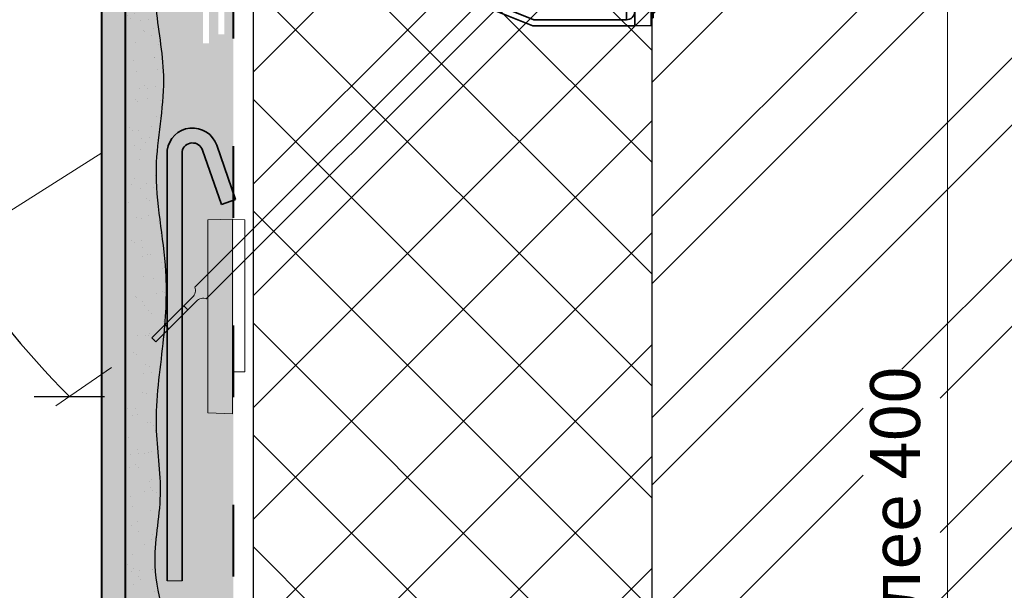
# Model space of a CAD drawing. Units: millimetres. Extents: x -10806 to 6064, y 3262 to 7151.
# Drawn here: x 402 to 452, y 3451 to 3480 of the extents above; entities that cross this region are included whole.
import ezdxf

# ---------------------------------------------------------------- set-up
doc = ezdxf.new("R2010")
doc.units = ezdxf.units.MM
doc.header["$PDMODE"] = 2
doc.linetypes.add('ACAD_ISO03W100', pattern=[30, 12, -18])
doc.layers.get('0').update_dxf_attribs({"plot": 0})
for name, color, linetype, lineweight in [('Or-ainemerkintä', 252, 'Continuous', 18), ('Or-muotoviiva-muu', 253, 'Continuous', 25), ('Or-muotoviiva-ohut', 254, 'Continuous', 35), ('Надписи', 180, 'Continuous', 13), ('Пароизоляция', 50, 'Continuous', 40), ('Размеры', 200, 'Continuous', 13), ('стеклосетка', 220, 'ACAD_ISO03W100', 40), ('Стены', 14, 'Continuous', 30), ('Штриховка', 161, 'Continuous', 9)]:
    doc.layers.add(name, color=color, linetype=linetype, lineweight=lineweight)
doc.layers.add('ПРОФИЛИ', color=7, linetype='Continuous', lineweight=18, true_color=0xffffb3)
doc.layers.add('Штрих доски', color=7, linetype='Continuous', lineweight=9, true_color=0xffc49f)
doc.styles.get("Standard").update_dxf_attribs({"font": 'times.ttf'})
doc.dimstyles.new('привязка 100', dxfattribs={"dimtxt": 2.5, "dimasz": 2.5, "dimexe": 1.25, "dimexo": 1, "dimgap": 1, "dimtad": 1, "dimlfac": 10, "dimzin": 9, "dimtxsty": 'Standard', "dimblk": 'OBLIQUE', "dimcen": 2.5, "dimadec": 0, "dimazin": 0, "dimtfac": 1, "dimtmove": 1, "dimatfit": 3, "dimfxl": 1, "dimarcsym": 0})
pattern_1 = [(37.50000000000001, (-19.61257337948882, -3921.56543057047), (-0.06400125183936183, 1.95765294931737), [0, -1.54432, 0, -1.7272, 0, -1.651]), (7.499999999999999, (-19.61257337948882, -3921.56543057047), (1.798093132552011, 2.867300402273417), [0, -0.8331200000000001, 0, -1.39192, 0, -0.5334000000000001]), (327.5, (-20.86225337948781, -3921.56543057047), (3.163969480965832, 0.005748738714182764), [0, -0.508, 0, -1.8288, 0, -2.3876]), (317.5, (-20.86225337948781, -3921.56543057047), (3.054225809889189, 0.8917172930288649), [0, -0.254, 0, -1.19888, 0, -1.3716])]

# ---------------------------------------------------------------- blocks, each defined once
blk = doc.blocks.new('_Oblique')
at = {"color": 0, "linetype": 'ByBlock', "lineweight": -2}
blk.add_line((-0.5, -0.5), (0.5, 0.5), dxfattribs=at)
blk = doc.blocks.new('*D247')
at = {"layer": 'Defpoints', "color": 0, "linetype": 'Continuous', "ltscale": 100, "transparency": 16777216}
for p in [(408.9788918777521, 3490.339639844286), (433.9014104454252, 3490.339639844286), (449.3154890492824, 3490.339639844286), (398.1115170542023, 3469.676335260595), (396.2435186471102, 3452.681748045971)]:
    blk.add_point(p, dxfattribs=at)
at = {"layer": 'ПРОФИЛИ', "color": 0, "linetype": 'Continuous', "lineweight": -2, "ltscale": 100, "transparency": 16777216}
blk.add_line((407.9788918777521, 3490.339639844286), (391.324801278044, 3490.339639844286), dxfattribs=at)
for start, end in [(180, 191.762265070186), (198.2875873492902, 225.0000000000002)]:
    blk.add_arc((433.901410445425, 3490.339639844286), 41.32660916738109, start, end, dxfattribs=at)
at = {"layer": 'ПРОФИЛИ', "color": 0, "linetype": 'Continuous', "lineweight": -2, "ltscale": 100, "transparency": 16777216, "xscale": 2.5, "yscale": 2.5, "zscale": 2.5}
for p, rotation in [((392.574801278044, 3490.339639844286), 90), ((404.6790848597238, 3461.117314258584), 315.0000000000002)]:
    blk.add_blockref('_Oblique', p, dxfattribs=dict(at, rotation=rotation))
at = {"layer": 'ПРОФИЛИ', "color": 0, "linetype": 'Continuous', "ltscale": 100, "transparency": 16777216, "insert": (393.9829713376968, 3479.64352632226), "char_height": 2.5, "attachment_point": 5}
blk.add_mtext('45°', dxfattribs=at)
blk = doc.blocks.new('kiinnikekulma')
at = {"layer": 'Or-muotoviiva-ohut', "color": 0}
for p, q in [((-207.9682999472178, 199.8046665069603), (-209.2882999472178, 199.7585710912312)), ((-209.2882999472178, 198.3536063863768), (-209.2882999472178, 199.7585710912312)), ((-207.9682999472178, 198.3593238190325), (-207.9682999472178, 199.8046665069603)), ((-207.9682999472178, 198.3593238190325), (-209.2882999472178, 198.3536063863768)), ((-209.2882999472178, 181.8536063863768), (-209.2882999472178, 198.3536063863768)), ((-207.9682999472178, 181.8593238190325), (-207.9682999472178, 198.3593238190325)), ((-207.6979929883416, 191.3686803802399), (-207.6979929883416, 190.7249321506468)), ((-199.1695237928116, 189.1118835041185), (-207.6979929883416, 191.3686803802399)), ((-207.3082999472178, 185.7158492567628), (-207.3082999472178, 190.7535225471851)), ((-199.4580445202913, 188.6761940702846), (-207.3082999472178, 190.7535225471851)), ((-204.7615720256504, 185.1510782835755), (-201.606705637343, 188.9109016359956)), ((-201.9503112794388, 189.0144844978323), (-204.7181948936086, 185.7158492567628)), ((-202.7509192116083, 187.4337093372114), (-201.6019642243914, 188.8958637953224)), ((-201.2760220597008, 188.8085278555143), (-202.4249770469177, 187.3463733974033)), ((-202.4209192116083, 187.3512093372114), (-201.2719642243914, 188.8133637953224)), ((-201.9503112794388, 189.0144844978323), (-201.2847288351894, 188.8361422193994)), ((-201.606705637343, 188.9109016359956), (-201.6019642243914, 188.8958637953224)), ((-201.6019642243914, 188.8958637953224), (-201.2760220597008, 188.8085278555143)), ((-201.2847288351894, 188.8361422193994), (-201.28067099988, 188.8409781592075)), ((-201.2760220597008, 188.8085278555143), (-201.2847288351894, 188.8361422193994)), ((-201.28067099988, 188.8409781592075), (-199.1790297515537, 188.2778450839385)), ((-201.28067099988, 188.8409781592075), (-201.2719642243914, 188.8133637953224)), ((-201.2719642243914, 188.8133637953224), (-199.5620158998241, 188.3551845226556)), ((-196.4170908589305, 184.7551807535361), (-199.4580445202913, 188.6761940702846)), ((-196.0259401649028, 185.0585388497881), (-199.1695237928116, 189.1118835041185)), ((-199.5620158998241, 188.3551845226556), (-200.8382340879051, 186.9271301364424)), ((-200.6104115928827, 187.0850667524005), (-199.5384112182084, 188.3626270501809)), ((-199.1790297515537, 188.2778450839385), (-200.3691415209177, 186.8595251072104)), ((-199.5384112182084, 188.3626270501809), (-199.5620158998241, 188.3551845226556)), ((-205.0900311802022, 184.6460642451595), (-202.7509192116083, 187.4337093372114)), ((-200.6002649239204, 187.0787161526328), (-204.3966957502338, 182.5543060763383)), ((-200.8382340879051, 186.9271301364424), (-204.3421184003652, 182.7513634190336)), ((-202.4249770469177, 187.3463733974033), (-202.7509192116083, 187.4337093372114)), ((-202.4249770469177, 187.3463733974033), (-202.4209192116083, 187.3512093372114)), ((-200.8382340879051, 186.9271301364424), (-202.4209192116083, 187.3512093372114)), ((-200.6104115928827, 187.0850667524005), (-200.6354696131153, 187.0839726956098)), ((-203.8870303600739, 183.2435180104062), (-201.0768590469008, 186.5925497686854)), ((-207.3082999472178, 185.7158492567628), (-207.7667744717207, 185.2573747322598)), ((-204.7181948936086, 185.7158492567628), (-207.3082999472178, 185.7158492567628)), ((-207.3082999472178, 184.9785311729646), (-207.3082999472178, 185.0562513109302)), ((-207.3082999472178, 185.0562513109302), (-204.8266229848972, 185.0562513109302)), ((-207.3082999472178, 184.9785311729646), (-204.8057859138881, 185.0115660679481)), ((-206.2806482250236, 182.7513634190336), (-204.8134936267376, 184.499850182432)), ((-204.8134936267376, 184.499850182432), (-205.2105383597606, 184.0451099547891)), ((-205.0900311802022, 184.6460642451595), (-204.8057859138881, 185.0115660679481)), ((-205.0900311802022, 184.6460642451595), (-204.7380117434857, 184.5256665069603)), ((-204.8266229848972, 185.0562513109302), (-204.8057859138881, 185.0115660679481)), ((-204.7380117434857, 184.5256665069603), (-204.8134936267376, 184.499850182432)), ((-207.7667744717207, 183.7939582816607), (-207.3082999472178, 183.3354837571578)), ((-207.3082999472178, 183.9950817029904), (-207.3082999472178, 184.072801840956)), ((-205.2105383597606, 184.0451099547891), (-207.3082999472178, 184.072801840956)), ((-205.3187814283235, 183.9950817029904), (-207.3082999472178, 183.9950817029904)), ((-205.2543168892494, 184.0246956912257), (-205.9098027931089, 183.2435180104062)), ((-205.3187814283235, 183.9950817029904), (-205.255274025609, 184.0246956912257)), ((-205.2543168892494, 184.0246956912257), (-205.255274025609, 184.0246956912257)), ((-205.2105383597606, 184.0451099547891), (-205.2543168892494, 184.0246956912257)), ((-199.8172999472178, 184.1916220682893), (-199.6686015328998, 184.1916220682893)), ((-199.5037020464416, 184.0267225818312), (-199.8172999472177, 184.0267225818312)), ((-199.4919771041582, 184.0149976395477), (-199.8172999472177, 184.0149976395478)), ((-196.1886223857916, 182.7006196594543), (-196.1886223857916, 184.0877929417817)), ((-195.6936223857916, 182.7006196594543), (-195.6936223857916, 184.0877929417817)), ((-209.2882999472178, 183.3046665069603), (-209.4532999472178, 183.3046665069603)), ((-209.4532999472178, 183.3046665069603), (-209.4532999472178, 180.6646665069603)), ((-207.3082999472178, 180.5012834204462), (-207.3082999472178, 183.3354837571578)), ((-207.3082999472178, 183.3354837571578), (-205.9012864584482, 183.3354837571578)), ((-206.5567723623077, 182.5543060763383), (-205.9012864584482, 183.3354837571578)), ((-207.2822607697892, 181.6885619896416), (-206.555815225948, 182.5543060763383)), ((-206.8856683974278, 182.0674817447254), (-206.2806482250236, 182.7513634190336)), ((-206.555815225948, 182.5543060763383), (-206.5567723623077, 182.5543060763383)), ((-206.555815225948, 182.5543060763383), (-206.4923078232335, 182.5839200645736)), ((-206.2806482250236, 182.7513634190336), (-204.3421184003652, 182.7513634190336)), ((-204.3976528865934, 182.5543060763383), (-205.1240984304346, 181.6885619896416)), ((-204.3421184003652, 182.7513634190336), (-204.8847879493227, 182.0674817447254)), ((-204.4114621160961, 182.5839200645736), (-204.3976528865934, 182.5543060763383)), ((-204.3966957502338, 182.5543060763383), (-204.3976528865934, 182.5543060763383)), ((-199.8172999472178, 182.5975692013446), (-197.8372999472178, 182.5975692013446)), ((-199.8172999472178, 182.5975692013446), (-199.8172999472178, 182.5858442590612)), ((-199.8172999472178, 182.5858442590612), (-197.8372999472178, 182.5858442590612)), ((-197.8372999472178, 182.420944772603), (-199.8172999472177, 182.420944772603)), ((-207.9682999472178, 181.8593238190325), (-209.2882999472178, 181.8536063863767)), ((-209.2882999472178, 180.0507619226894), (-209.2882999472178, 181.8536063863768)), ((-207.9682999472178, 180.0046665069603), (-207.9682999472178, 181.8593238190325)), ((-207.2822607697892, 181.6885619896416), (-205.1240984304346, 181.6885619896416)), ((-206.9910082547269, 182.0183609625579), (-206.8856683974278, 182.0674817447254)), ((-204.8618825524235, 182.0183609625579), (-206.9910082547269, 182.0183609625579)), ((-204.8847879493227, 182.0674817447254), (-206.8856683974278, 182.0674817447254)), ((-204.8618825524235, 182.0183609625579), (-204.8847879493227, 182.0674817447254)), ((-199.8672118719251, 180.5012834204462), (-196.8726720416518, 181.6923642802962)), ((-209.4532999472178, 180.6646665069603), (-209.2882999472178, 180.6646665069603)), ((-207.3082999472178, 180.5012834204462), (-199.8672118719251, 180.5012834204462)), ((-199.7723815489563, 180.0062834204462), (-196.6897258009864, 181.2324124643128)), ((-207.9682999472178, 180.0046665069603), (-209.2882999472178, 180.0507619226894)), ((-207.9682999472178, 180.0062834204462), (-199.7723815489563, 180.0062834204462))]:
    blk.add_line(p, q, dxfattribs=at)
for centre, radius, start, end in [((-208.1143606371085, 191.5873175246689), 0.9576380069038783, 278.7730980013609, 295.7716808511937), ((-197.2776223857915, 184.0877929417817), 1.088999999999999, 0, 37.79547431487098), ((-197.2776223857915, 184.0877929417817), 1.584, 0, 37.79547431487098), ((-199.8172999472178, 183.3062834204462), 0.8853386478431671, 90, 270), ((-199.8172999472178, 183.3062834204462), 0.7204391613850164, 90, 270), ((-199.8172999472178, 183.3062834204462), 0.7087142191015845, 90, 270), ((-197.8372999472178, 183.3062834204462), 0.8853386478431671, 270, 87.65657161529145), ((-197.8372999472178, 183.3062834204462), 0.7204391613850153, 270, 70.34337777168469), ((-197.8372999472178, 183.3062834204462), 0.7087142191015845, 270, 68.26171257762668), ((-197.2737065083886, 182.7006196594543), 1.085084122597095, 291.6902329307667, 0), ((-197.2737065083886, 182.7006196594543), 1.580084122597094, 291.6902329307667, 0), ((-207.3082999472178, 181.1612834204462), 0.66, 180, 270)]:
    blk.add_arc(centre, radius, start, end, dxfattribs=at)
for centre, major_axis, ratio, start_param, end_param in [((-207.6382999472178, 191.8356380991822), (0, -0.474789996605648), 0.6950441297399365, 4.71238898038469, 6.101296032888092), ((-207.3082999472178, 190.0708057951516), (-0.4666904755831238, 0.6062489151593696), 0.7698001001130484, 5.49778714378214, 6.129396008322278), ((-201.9584844305795, 189.0047441155975), (0.3517901615605161, -0.09408566215355453), 0.03164206666975522, 0.02013471047735414, 1.556024452233373), ((-199.1872029026945, 188.2681047017037), (-0.3517901615605173, 0.09408566215355449), 0.03164206666975408, 4.697617105823159, 6.233506847577947), ((-201.0604996037588, 186.5761903255433), (0.4258085216080297, 0.5075680960728866), 0.03478756278741382, 0.03185936115075089, 1.567749102905942), ((-200.3765772064696, 186.8506636022405), (-0.2342128330182256, 0.2342624941296515), 0.03478756278741371, 4.715436204273654, 6.251325946028365), ((-207.3082999472178, 185.7158492567628), (0.6600000000000018, 3.663735981263017e-14), 0.9656887748070722, 3.141592653589793, 3.944444109507116), ((-207.3082999472178, 185.6283975292826), (-0.6600000000000029, -5.724587470723463e-15), 0.9862663019210509, 0, 1.326529724999278), ((-207.3082999472178, 185.7158492567628), (0.4747642682234557, -0.4747642682235668), 0.9656887748070632, 4.712388980384812, 5.480333851262308), ((-207.3082999472175, 185.6644225017647), (0.1087554038937973, 0.6779509724967241), 0.9602138708172286, 3.062861937614366, 3.30712853940987), ((-204.2721045830263, 185.7158492567626), (-0.5543417486809342, -0.6598335538666952), 0.02673738010556158, 5.761776241791278, 6.270737649612204), ((-207.3082999472178, 183.422935484638), (0.6600000000000024, 2.862293735361732e-14), 0.9862663019210507, 1.815062928590464, 3.141592653589793), ((-207.3082999472178, 183.3354837571578), (-0.6600000000000024, -8.014422459012849e-15), 0.9656887748070735, 5.480333851262177, 6.283185307179586), ((-207.3082999472178, 183.3354837571578), (0.474764268223492, 0.4747642682235343), 0.9656887748070689, 0.8028514559173533, 1.570796326794844), ((-207.3082999472178, 183.386910512158), (0.1087554038944135, -0.677950972494417), 0.9602138708187702, 2.976056767768101, 3.220323369563668), ((-205.8711998125994, 183.3354837571578), (0.5543417486810962, 0.659833553866868), 0.02673738010556157, 0.05736551251111559, 1.593255254266148), ((-205.9398894389577, 183.2435180104062), (-0.5543417486810944, -0.659833553866867), 0.02673738010556106, 0.05736551251119886, 1.593255254266148), ((-203.8569437142251, 183.2435180104062), (-0.5543417486810958, -0.6598335538668683), 0.02673738010556129, 4.734847907855948, 6.270737649611133), ((-207.2672174468648, 181.6885619896416), (0.2771708743405479, 0.3299167769334341), 0.02673738010556088, 0.057365512511377, 1.593255254266155), ((-205.139141753359, 181.6885619896416), (0.2771708743405477, 0.3299167769334329), 0.02673738010556354, 4.734847907855962, 6.270737649611231)]:
    blk.add_ellipse(centre, major_axis=major_axis, ratio=ratio, start_param=start_param, end_param=end_param, dxfattribs=at)
blk.add_open_spline([(-204.7181948936086, 185.7158492567628), (-204.7134360176499, 185.6591685832134), (-204.7085965689536, 185.6015622042318), (-204.7020184006546, 185.4912784021984), (-204.700214647569, 185.4385608611314), (-204.7028790290189, 185.3387916842109), (-204.7072583815536, 185.293632872955), (-204.7262211903329, 185.2127265994523), (-204.7404008460468, 185.1787996385519), (-204.7615720256504, 185.1510782835755)], degree=3, knots=[0, 0, 0, 0, 0.25, 0.25, 0.5, 0.5, 0.75, 0.75, 1, 1, 1, 1], dxfattribs=at)
blk = doc.blocks.new('крепеж !')
at = {"color": 0}
blk.add_line((-8831.05555675167, 2482.715225948044), (-8830.30675675167, 2482.715225948044), dxfattribs=at)
at = {"layer": 'Or-ainemerkintä', "color": 0, "linetype": 'ByBlock', "lineweight": -2}
for p, q in [((-8808.724238359318, 2522.260527532486), (-8808.724238359318, 2520.014127532486)), ((-8808.474638359316, 2522.510127532486), (-8807.597772121866, 2522.510127532486)), ((-8807.597772121866, 2522.510127532486), (-8807.597772121866, 2519.764527532486)), ((-8805.65255004992, 2522.274496065382), (-8805.887884783115, 2522.021924901532)), ((-8805.65255004992, 2522.274496065382), (-8805.55165947583, 2521.944475873129)), ((-8804.753957465167, 2522.274496065382), (-8804.989292198363, 2522.021924901532)), ((-8804.753957465167, 2522.274496065382), (-8804.653066891071, 2521.944475873129)), ((-8803.855364880423, 2522.274496065382), (-8804.090699613604, 2522.021924901532)), ((-8803.855364880423, 2522.274496065382), (-8803.754474306326, 2521.944475873129)), ((-8802.956772295656, 2522.274496065382), (-8803.192107028844, 2522.021924901532)), ((-8802.956772295656, 2522.274496065382), (-8802.855881721574, 2521.944475873129)), ((-8802.058179710904, 2522.274496065382), (-8802.293514444093, 2522.021924901532)), ((-8802.058179710904, 2522.274496065382), (-8801.957289136808, 2521.944475873129)), ((-8801.159587126152, 2522.274496065382), (-8801.39492185934, 2522.021924901532)), ((-8801.159587126152, 2522.274496065382), (-8801.058696552056, 2521.944475873129)), ((-8800.260994541386, 2522.274496065382), (-8800.496329274589, 2522.021924901532)), ((-8800.260994541386, 2522.274496065382), (-8800.16010396729, 2521.944475873129)), ((-8799.362401956649, 2522.274496065382), (-8799.597736689837, 2522.021924901532)), ((-8799.362401956649, 2522.274496065382), (-8799.261511382545, 2521.944475873129)), ((-8807.597772121866, 2521.886127532486), (-8808.474638359316, 2521.886127532486)), ((-8807.597772121866, 2521.870014492707), (-8805.922951268207, 2521.870014492707)), ((-8806.251228741305, 2520.447894054226), (-8805.887884783115, 2522.021924901532)), ((-8805.915233253087, 2520.369985387667), (-8805.550510380453, 2521.950221350015)), ((-8805.569022347088, 2521.870014492707), (-8805.024358683448, 2521.870014492707)), ((-8805.352636156545, 2520.447894054226), (-8804.989292198363, 2522.021924901532)), ((-8805.016640668342, 2520.369985387667), (-8804.651917795687, 2521.950221350015)), ((-8804.670429762322, 2521.870014492707), (-8804.125766098696, 2521.870014492707)), ((-8804.454043571786, 2520.447894054226), (-8804.090699613604, 2522.021924901532)), ((-8804.118048083576, 2520.369985387667), (-8803.75332521095, 2521.950221350015)), ((-8803.77183717757, 2521.870014492707), (-8803.227173513937, 2521.870014492707)), ((-8803.555450987034, 2520.447894054226), (-8803.192107028844, 2522.021924901532)), ((-8803.219455498824, 2520.369985387667), (-8802.854732626183, 2521.950221350015)), ((-8802.873244592818, 2521.870014492707), (-8802.328580929177, 2521.870014492707)), ((-8802.65685840229, 2520.447894054226), (-8802.293514444093, 2522.021924901532)), ((-8802.32063309499, 2520.369985387667), (-8801.955910222365, 2521.950221350015)), ((-8801.974422188985, 2521.870014492707), (-8801.429988344426, 2521.870014492707)), ((-8801.758265817523, 2520.447894054226), (-8801.39492185934, 2522.021924901532)), ((-8801.422040510239, 2520.369985387667), (-8801.057317637598, 2521.950221350015)), ((-8801.075829604233, 2521.870014492707), (-8800.531395759674, 2521.870014492707)), ((-8800.859673232771, 2520.447894054226), (-8800.496329274589, 2522.021924901532)), ((-8800.523447925487, 2520.369985387667), (-8800.158725052846, 2521.950221350015)), ((-8800.177237019481, 2521.870014492707), (-8799.632803174922, 2521.870014492707)), ((-8799.96108064802, 2520.447894054226), (-8799.597736689837, 2522.021924901532)), ((-8799.62485534072, 2520.369985387667), (-8799.260132468095, 2521.950221350015)), ((-8799.27864443473, 2521.870014492707), (-8797.251623442018, 2521.870014492707)), ((-8796.802327149642, 2521.196184963679), (-8797.251623442018, 2521.870014492707)), ((-8797.251623442018, 2521.196184963679), (-8799.048808611537, 2521.196184963679)), ((-8797.251623442018, 2521.196184963679), (-8798.76590132973, 2521.010261331692)), ((-8797.251623442018, 2520.522355434649), (-8796.802327149642, 2521.196184963679)), ((-8807.597772121866, 2520.388527532486), (-8808.474638359316, 2520.388527532486)), ((-8807.597772121866, 2520.522355434649), (-8806.234040328032, 2520.522355434649)), ((-8806.150567986282, 2520.117873861972), (-8806.251228741305, 2520.447894054226)), ((-8806.150567986282, 2520.117873861972), (-8805.915233253087, 2520.369985387667)), ((-8805.880065820784, 2520.522355434649), (-8805.33544774328, 2520.522355434649)), ((-8805.251975401516, 2520.117873861972), (-8805.016640668342, 2520.369985387667)), ((-8804.981473236025, 2520.522355434649), (-8804.436855158528, 2520.522355434649)), ((-8804.353382816778, 2520.117873861972), (-8804.454043571786, 2520.447894054226)), ((-8804.353382816778, 2520.117873861972), (-8804.118048083576, 2520.369985387667)), ((-8804.082880651265, 2520.522355434649), (-8803.538262573777, 2520.522355434649)), ((-8803.454790232012, 2520.117873861972), (-8803.555450987034, 2520.447894054226)), ((-8803.454790232012, 2520.117873861972), (-8803.219455498824, 2520.369985387667)), ((-8803.18428806652, 2520.522355434649), (-8802.639669989017, 2520.522355434649)), ((-8802.555967828179, 2520.117873861972), (-8802.65685840229, 2520.447894054226)), ((-8802.555967828179, 2520.117873861972), (-8802.32063309499, 2520.369985387667)), ((-8801.657375243434, 2520.117873861972), (-8801.758265817523, 2520.447894054226)), ((-8801.657375243434, 2520.117873861972), (-8801.422040510239, 2520.369985387667)), ((-8801.386873077929, 2520.522355434649), (-8800.842484819506, 2520.522355434649)), ((-8800.758782658675, 2520.117873861972), (-8800.859673232771, 2520.447894054226)), ((-8800.758782658675, 2520.117873861972), (-8800.523447925487, 2520.369985387667)), ((-8800.488280493177, 2520.522355434649), (-8799.943892234754, 2520.522355434649)), ((-8799.86019007393, 2520.117873861972), (-8799.62485534072, 2520.369985387667)), ((-8799.589687908418, 2520.522355434649), (-8797.251623442018, 2520.522355434649)), ((-8807.597772121866, 2519.764527532486), (-8808.474638359316, 2519.764527532486))]:
    blk.add_line(p, q, dxfattribs=at)
for centre, radius, start, end in [((-8808.474638359316, 2522.260527532486), 0.2496, 90, 180), ((-8808.474638359316, 2522.135727532487), 0.2496, 180, 270), ((-8808.474638359316, 2521.636527532486), 0.2496, 90, 180), ((-8798.584344260176, 2520.579120746271), 0.4679116374835208, 112.8192399437274, 186.9673463625568), ((-8808.474638359316, 2520.638127532486), 0.2496, 180, 270), ((-8808.474638359316, 2520.138927532487), 0.2496, 90, 180), ((-8808.474638359316, 2520.014127532486), 0.2496, 180, 270)]:
    blk.add_arc(centre, radius, start, end, dxfattribs=at)
at = {"layer": 'Or-muotoviiva-muu', "color": 0, "linetype": 'ByBlock', "lineweight": -2}
for points in [[(-8829.009612121916, 2500.819677701778), (-8827.774092121914, 2500.862823029406), (-8827.774092121914, 2491.098292374147), (-8829.009612121916, 2491.141437701778)], [(-8827.774092121914, 2500.862823029406), (-8827.15633212192, 2500.828225397031), (-8827.15633212192, 2493.205435383662), (-8827.774092121914, 2493.205435383662)]]:
    blk.add_lwpolyline(points, close=True, dxfattribs=at)
at = {"layer": 'Or-muotoviiva-ohut', "color": 0, "linetype": 'ByBlock', "lineweight": -2}
for p, q in [((-8815.200757170183, 2511.909406229989), (-8829.67019641061, 2497.439966989562)), ((-8814.626822810445, 2511.318481162675), (-8829.087766697086, 2496.857537276037)), ((-8831.819910399585, 2494.911673686795), (-8829.781406402244, 2496.950177684143)), ((-8829.577556002505, 2496.746327284408), (-8831.616059999853, 2494.707823287062)), ((-8830.014378287646, 2496.309504999262), (-8830.218228687378, 2496.513355398997)), ((-8831.164676971863, 2495.566907114515), (-8830.96082657213, 2495.36305671478)), ((-8831.819910399585, 2494.911673686795), (-8831.616059999853, 2494.707823287062))]:
    blk.add_line(p, q, dxfattribs=at)
at = {"layer": 'Or-muotoviiva-ohut', "color": 0}
for p, q in [((-8827.62608188284, 2501.847791410016), (-8828.563526344844, 2504.565101286104)), ((-8831.05555675167, 2504.316442010571), (-8831.05555675167, 2482.715225948044)), ((-8830.30675675167, 2482.715225948044), (-8830.30675675167, 2504.255660753729)), ((-8829.27138621728, 2504.320896779607), (-8828.333941755278, 2501.603586903519))]:
    blk.add_line(p, q, dxfattribs=at)
for radius, end in [(1.286903686284774, 172.3625120281995), (0.5381036862840193, 168.1766694788346)]:
    blk.add_arc((-8829.780069452765, 2504.145406201143), radius, 19.03391721002502, end, dxfattribs=at)
at = {"layer": 'Or-muotoviiva-ohut', "color": 0, "linetype": 'ByBlock', "lineweight": -2}
for centre, radius, start, end in [((-8830.058060516165, 2497.270514026583), 0.4232645402582345, 310.8150838752358, 23.59991340187741), ((-8829.257219660065, 2496.469673170483), 0.4232645402582333, 66.40008659862738, 139.184916125538)]:
    blk.add_arc(centre, radius, start, end, dxfattribs=at)
at = {"layer": 'Or-muotoviiva-muu', "color": 0, "linetype": 'ByBlock', "lineweight": -2, "extrusion": (0, 0, -1), "xscale": 0.6239999999997963, "yscale": 0.6239999999997963, "zscale": -0.6239999999997963}
blk.add_blockref('kiinnikekulma', (8937.369991288935, 2398.232947870106), dxfattribs=at)

msp = doc.modelspace()

# ---------------------------------------------------------------- hatches: boundary and pattern name
at = {"layer": 'Штрих доски', "linetype": 'Continuous', "ltscale": 100}
h = msp.add_hatch(dxfattribs=at)
h.set_pattern_fill('ANSI32', color=0, scale=0.75, style=0)
h.set_pattern_definition([(45, (-1.818989403545856e-12, -3146.654510601202), (-5.051394068101398, 5.051394068101399), []), (45, (3.367597499998737, -3146.654510601202), (-5.051394068101398, 5.051394068101399), [])])
h.paths.add_polyline_path([(464.4907949654062, 3452.316892468211), (474.4907949654062, 3452.316892468212), (474.4907949654062, 3496.421191676519), (447.172713888629, 3491.327525764161), (447.3898145996882, 3490.995019522894), (447.3898145996882, 3490.589639844286), (444.2219582656362, 3490.589639844286), (444.8583227094387, 3490.339639844286), (444.2219582656362, 3490.089639844286), (444.2553765481407, 3489.947445963417), (444.2811296456839, 3489.844534974634), (444.2897140115365, 3489.475777480931), (433.9110912061715, 3489.089639844287), (433.9110912061715, 3415.012091925189), (447.0015737832382, 3415.012091925188), (447.3898145996882, 3414.417471603796), (447.3898145996882, 3414.01209192519), (444.2219582656398, 3414.012091925189), (444.858322709435, 3413.76209192519), (444.2219582656344, 3413.512091925189), (447.3898145996882, 3413.51209192519), (447.3898145996882, 3413.106712246584), (447.0015737832382, 3412.512091925191), (433.9110912061715, 3412.512091925189), (433.9110912061715, 3397.400038706181), (433.9110912061715, 3371.088413108004), (443.2773047638057, 3371.088413108004), (444.8192878099817, 3368.146414996952), (444.8192878099817, 3374.030411219056), (446.3612708561541, 3371.088413108004), (474.4907949654062, 3371.088413108004), (474.4907949654062, 3432.316892468213), (464.4907949654062, 3432.316892468213)])
h.paths.add_polyline_path([(474.4907949654062, 3505.888016560388), (447.19006202938, 3505.88801656039), (445.6480789832058, 3508.830014671442), (445.6480789832058, 3505.888016560389), (445.6480789832058, 3502.946018449336), (444.1060959370316, 3505.88801656039), (433.9110912061715, 3505.88801656039), (433.9110912061715, 3491.589639844286), (447.0015737832382, 3491.589639844286), (447.172713888629, 3491.327525764161), (474.4907949654062, 3496.421191676518)])
h.paths.add_polyline_path([(444.4955984109565, 3441.613320823454), (444.4955984109565, 3462.488410946021), (448.359152844987, 3462.488410946021), (448.359152844987, 3441.613320823454)], flags=16)
h.paths.add_polyline_path([(437.8634125280205, 3499.480577340964), (443.4374932778392, 3499.480577340964), (438.281177496794, 3498.853735652165), (437.8634125280205, 3495.687318508953)], flags=16)
h = msp.add_hatch(dxfattribs=at)
h.set_pattern_fill('AR-SAND', color=0, scale=0.04, style=0)
h.set_pattern_definition(pattern_1)
edge = h.paths.add_edge_path()
edge.add_line((407.4146946019482, 3401.952395662051), (406.3140440640072, 3401.800320857295))
edge.add_line((406.3140440640072, 3401.800320857295), (406.3140440640072, 3371.088413108004))
edge.add_line((406.3140440640072, 3371.088413108004), (407.4930094152824, 3371.088413108004))
edge.add_spline(control_points=[(407.4930094152824, 3371.088413108006), (407.4087172698983, 3398.742023638398), (407.3956093363777, 3400.347291820415), (407.4146946019482, 3401.952395662051)], knot_values=[104.3879183283783, 104.3879183283783, 104.3879183283783, 104.3879183283783, 109.2035221336351, 109.2035221336351, 109.2035221336351, 109.2035221336351], degree=3, periodic=0)
edge = h.paths.add_edge_path()
edge.add_spline(control_points=[(407.4146946019482, 3401.952395662051), (407.4167026049417, 3402.121272186545), (407.4193893503489, 3402.313172568118), (407.4225846819591, 3402.505070353451), (407.422975151052, 3402.528095682013)], knot_values=[103.8121760376303, 103.8121760376303, 103.8121760376303, 103.8121760376303, 104.3188363625716, 104.3879183283783, 104.3879183283783, 104.3879183283783, 104.3879183283783], degree=3, periodic=0)
edge.add_line((407.422975151052, 3402.528095682014), (406.3140440640072, 3402.327282925275))
edge.add_line((406.3140440640072, 3402.327282925275), (406.3140440640072, 3401.800320857295))
edge.add_line((406.3140440640072, 3401.800320857295), (407.4146946019482, 3401.952395662051))
edge = h.paths.add_edge_path()
edge.add_spline(control_points=[(407.422975151052, 3402.528095682013), (407.4606952755548, 3404.752390189034), (407.564380747941, 3406.976347022528), (407.5056138419586, 3409.201042130452)], knot_values=[97.13871482463111, 97.13871482463111, 97.13871482463111, 97.13871482463111, 103.8121760376298, 103.8121760376298, 103.8121760376298, 103.8121760376303], degree=3, periodic=0)
edge.add_line((407.5056138419586, 3409.201042130453), (406.3140440640072, 3409.096340619642))
edge.add_line((406.3140440640072, 3409.096340619642), (406.3140440640072, 3402.327282925275))
edge.add_line((406.3140440640072, 3402.327282925275), (407.422975151052, 3402.528095682012))
edge = h.paths.add_edge_path(flags=17)
edge.add_spline(control_points=[(407.5056138419586, 3409.201042130452), (407.4603855292353, 3410.913216769784), (407.1767933271185, 3414.346777259804), (407.9379785055971, 3419.597875312837), (407.1686834121047, 3425.270862163165), (408.670405329709, 3430.782335574018), (407.1018413199272, 3435.542779016278), (408.4150133449384, 3439.516192655818), (407.9705515402984, 3442.428864774894), (408.1446836765081, 3444.267565629131), (408.1919535371471, 3444.708693165696)], knot_values=[61.52364242135923, 61.52364242135923, 61.52364242135923, 61.52364242135971, 66.6596860098715, 71.82073074781692, 77.32895685965812, 83.65025790396693, 88.44691158857731, 91.64149134167229, 95.81763624889507, 97.13871482463159, 97.13871482463159, 97.13871482463159, 97.13871482463159], degree=3, periodic=0)
edge.add_line((408.1919535371471, 3444.70869316569), (406.3140440640072, 3445.192962373391))
edge.add_line((406.3140440640072, 3445.192962373391), (406.3140440640072, 3409.096340619642))
edge.add_line((406.3140440640072, 3409.096340619642), (407.5056138419586, 3409.201042130455))
edge = h.paths.add_edge_path(flags=16)
edge.add_spline(control_points=[(408.1919535371471, 3444.708693165696), (408.2984249474339, 3445.702296072483), (408.5571627676982, 3447.613764305026), (408.0292037767631, 3449.487921518576), (407.8023633116572, 3450.392776916897)], knot_values=[55.77738281282728, 55.77738281282728, 55.77738281282728, 55.77738281282728, 58.75300188927016, 61.52364242135923, 61.52364242135923, 61.52364242135923, 61.52364242135923], degree=3, periodic=0)
edge.add_line((407.8023633116591, 3450.392776916894), (406.3140440640072, 3449.843538397258))
edge.add_line((406.3140440640072, 3449.843538397258), (406.3140440640072, 3445.192962373389))
edge.add_line((406.3140440640072, 3445.192962373389), (408.1919535371453, 3444.708693165689))
h.paths.add_polyline_path([(412.9110912061715, 3465.956143850787), (406.3140440640072, 3463.910479416228), (406.3140440640072, 3409.096340619641), (412.9110912061715, 3409.676013598477)])
h.paths.add_polyline_path([(412.9110912061715, 3481.61918161123), (412.452475250695, 3481.354399565881), (412.452475250695, 3479.288458241394), (412.1524752506957, 3479.288458241394), (412.1524752506957, 3481.181194485124), (411.6900107577021, 3480.914190485605), (411.6900107577021, 3478.848249161118), (411.3900107577028, 3478.848249161118), (411.3900107577028, 3480.74098540485), (411.1758308416047, 3480.617328572635), (410.6758308416047, 3481.483353976419), (411.3900107577028, 3481.895685943226), (411.3900107577028, 3483.788422186958), (411.6900107577021, 3483.788422186958), (411.6900107577021, 3482.068891023981), (412.1524752506957, 3482.335895023502), (412.1524752506957, 3484.228631267234), (412.452475250695, 3484.228631267234), (412.452475250695, 3482.509100104261), (412.9110912061715, 3482.773882149609), (412.9110912061715, 3496.275144089191), (406.3140440640072, 3497.908356743604), (406.3140440640072, 3463.910479416227), (412.9110912061715, 3465.956143850789)])
h.paths.add_polyline_path([(412.9110912061715, 3505.888016560389), (406.3140440640072, 3505.888016560389), (406.3140440640072, 3497.908356743604), (412.9110912061715, 3496.275144089191)])
h = msp.add_hatch(dxfattribs=at)
h.set_pattern_fill('AR-SAND', color=0, scale=0.03, style=0)
h.set_pattern_definition([(37.50000000000001, (-19.61257337948882, -3921.56543057047), (-0.04800093887952137, 1.468239711988027), [0, -1.15824, 0, -1.2954, 0, -1.23825]), (7.499999999999999, (-19.61257337948882, -3921.56543057047), (1.348569849414008, 2.150475301705063), [0, -0.6248400000000001, 0, -1.04394, 0, -0.40005]), (327.5, (-20.54983337948761, -3921.56543057047), (2.372977110724374, 0.004311554035637073), [0, -0.3809999999999999, 0, -1.3716, 0, -1.7907]), (317.5, (-20.54983337948761, -3921.56543057047), (2.290669357416891, 0.6687879697716487), [0, -0.1905, 0, -0.8991599999999998, 0, -1.0287])])
edge = h.paths.add_edge_path()
edge.add_spline(control_points=[(409.4375094411644, 3497.135089087687), (409.6204255299181, 3498.085336262798), (409.9658909947575, 3500.024021888604), (408.9606885710291, 3502.964511060197), (409.6060979497615, 3504.91333967509), (409.9288895991649, 3505.888016560389)], knot_values=[0, 0, 0, 0, 2.872619417127496, 5.873357446835478, 8.875713145167055, 8.875713145167055, 8.875713145167055, 8.875713145167055], degree=3, periodic=0)
edge.add_line((409.9288895991649, 3505.888016560389), (408.3786231266185, 3505.888016560389))
edge.add_spline(control_points=[(408.3786231266185, 3505.888016560389), (408.0558314772152, 3504.91333967509), (407.4104220984827, 3502.964511060197), (408.373775296759, 3500.146442200546), (408.1096282726521, 3498.329307362618), (407.9566537445007, 3497.50170042319)], knot_values=[0, 0, 0, 0, 3.002355698331576, 6.003093728039558, 8.50619382082116, 8.50619382082116, 8.50619382082116, 8.50619382082116], degree=3, periodic=0)
edge.add_line((407.9566537445007, 3497.50170042319), (409.4375094411644, 3497.135089087688))
edge = h.paths.add_edge_path()
edge.add_line((409.4375094411644, 3497.135089087687), (407.9566537445007, 3497.501700423188))
edge.add_spline(control_points=[(407.9566537445007, 3497.50170042319), (407.8482616295514, 3496.915288635581), (407.5623854719761, 3495.571516523804), (407.3683026386461, 3492.698844783504), (407.983742988783, 3488.753143496272), (407.3532846488906, 3484.461064820997), (407.3701535687214, 3480.475844735499), (408.1425281219963, 3476.724018851922), (407.0959612483566, 3472.325447222326), (408.0834605867731, 3468.138907375367), (407.9687109024326, 3465.395180528868), (407.8789210904833, 3464.395728832904)], knot_values=[8.50619382082116, 8.50619382082116, 8.50619382082116, 8.50619382082116, 10.27979833044942, 12.56630409295036, 17.1359239717123, 22.1323361015905, 25.48963759138855, 29.06302895416984, 33.48145553455964, 38.70555227958796, 41.70604799528426, 41.70604799528426, 41.70604799528426, 41.70604799528426], degree=3, periodic=0)
edge.add_line((407.8789210904833, 3464.395728832903), (409.4693613674062, 3464.888905103995))
edge.add_spline(control_points=[(409.4693613674062, 3464.888905103997), (409.5300206656302, 3465.724320461149), (409.5951876221388, 3468.302297134417), (408.6462276939783, 3472.325447222584), (409.6927945998304, 3476.724018851871), (408.9204200400836, 3480.47584473551), (408.9035511219208, 3484.461064820994), (409.3816133997534, 3487.715650858388), (409.25897140081, 3489.858601997462), (409.2235824949366, 3490.339639844286)], knot_values=[15.6901665325615, 15.6901665325615, 15.6901665325615, 15.6901665325615, 18.19723810286993, 23.42133484789824, 27.83976142828804, 31.41315279106934, 34.77045428086739, 39.76686641074559, 41.21262384989639, 41.21262384989639, 41.21262384989639, 41.21262384989639], degree=3, periodic=0)
edge.add_spline(control_points=[(409.2235824949366, 3490.339639844286), (409.1471173349837, 3491.379023091457), (408.9510842298932, 3493.180109720663), (409.1043414462583, 3495.4485106242), (409.3481033162734, 3496.670625200485), (409.4375094411644, 3497.135089087687)], knot_values=[8.875713145167056, 8.875713145167056, 8.875713145167056, 8.875713145167056, 11.99957558477819, 14.28608134727913, 15.6901665325615, 15.6901665325615, 15.6901665325615, 15.6901665325615], degree=3, periodic=0)
edge = h.paths.add_edge_path()
edge.add_spline(control_points=[(409.2256286112206, 3450.918008400271), (409.0940817918454, 3451.490168893541), (408.7777929041822, 3453.23027383832), (409.4755726812091, 3456.148353034813), (408.8156077259209, 3459.862597543715), (409.2772492890836, 3462.754255646676), (409.4424157609883, 3464.517803326251), (409.4693613674062, 3464.888905103997)], knot_values=[41.2126238498964, 41.2126238498964, 41.2126238498964, 41.2126238498964, 42.96294694147685, 46.52432178302104, 49.94751214949255, 54.1278406838134, 55.24151271379502, 55.24151271379502, 55.24151271379502, 55.24151271379502], degree=3, periodic=0)
edge.add_line((409.4693613674044, 3464.888905103995), (407.8789210904815, 3464.395728832902))
edge.add_spline(control_points=[(407.8789210904833, 3464.395728832904), (407.8603601771556, 3464.189127038097), (407.7008521559674, 3462.5905774697), (407.265340131833, 3459.862597554496), (407.9253096046032, 3456.148353002171), (407.1847075551996, 3453.051254898997), (407.6151859710135, 3451.139418073037), (407.8023633116572, 3450.392776916897)], knot_values=[41.70604799528426, 41.70604799528426, 41.70604799528426, 41.70604799528426, 42.326295879878, 46.50662441419886, 49.92981478067037, 53.49118962221456, 55.77738281282728, 55.77738281282728, 55.77738281282728, 55.77738281282728], degree=3, periodic=0)
edge.add_line((407.8023633116572, 3450.392776916895), (409.2256286112188, 3450.918008400271))
h = msp.add_hatch(dxfattribs=at)
h.set_pattern_fill('AR-SAND', color=0, scale=0.04, style=0)
h.set_pattern_definition(pattern_1)
edge = h.paths.add_edge_path()
edge.add_line((412.9110912061715, 3505.888016560389), (409.9288895991649, 3505.888016560389))
edge.add_spline(control_points=[(409.9288895991649, 3505.888016560389), (409.6060979497615, 3504.91333967509), (408.9606885710291, 3502.964511060197), (409.9658909947575, 3500.024021888604), (409.6204255299181, 3498.085336262798), (409.4375094411644, 3497.135089087687)], knot_values=[0, 0, 0, 0, 3.002355698331576, 6.003093728039558, 8.875713145167055, 8.875713145167055, 8.875713145167055, 8.875713145167055], degree=3, periodic=0)
edge.add_line((409.4375094411644, 3497.135089087688), (412.9110912061715, 3496.275144089191))
edge.add_line((412.9110912061715, 3496.275144089191), (412.9110912061715, 3505.888016560389))
edge = h.paths.add_edge_path()
edge.add_line((412.9110912061715, 3496.275144089191), (409.4375094411644, 3497.135089087687))
edge.add_spline(control_points=[(409.4375094411644, 3497.135089087687), (409.3481033162734, 3496.670625200485), (409.1043414462583, 3495.4485106242), (408.9510842298932, 3493.180109720663), (409.1471173349837, 3491.379023091457), (409.2235824949366, 3490.339639844286)], knot_values=[8.875713145167055, 8.875713145167055, 8.875713145167055, 8.875713145167055, 10.27979833044942, 12.56630409295036, 15.6901665325615, 15.6901665325615, 15.6901665325615, 15.6901665325615], degree=3, periodic=0)
edge.add_line((409.2235824949366, 3490.339639844286), (412.9110912061715, 3490.339639844286))
edge.add_line((412.9110912061715, 3490.339639844285), (412.9110912061715, 3496.275144089191))
edge = h.paths.add_edge_path()
edge.add_line((412.9110912061715, 3490.339639844286), (409.2235824949366, 3490.339639844286))
edge.add_spline(control_points=[(409.2235824949366, 3490.339639844286), (409.25897140081, 3489.858601997462), (409.3816133997534, 3487.715650858388), (408.9035511219208, 3484.461064820994), (408.9204200400836, 3480.47584473551), (409.6927945998304, 3476.724018851871), (408.6462276939783, 3472.325447222584), (409.5951876221388, 3468.302297134417), (409.5300206656302, 3465.724320461149), (409.4693613674062, 3464.888905103997)], knot_values=[15.6901665325615, 15.6901665325615, 15.6901665325615, 15.6901665325615, 17.1359239717123, 22.1323361015905, 25.48963759138855, 29.06302895416984, 33.48145553455964, 38.70555227958796, 41.21262384989639, 41.21262384989639, 41.21262384989639, 41.21262384989639], degree=3, periodic=0)
edge.add_line((409.4693613674062, 3464.888905103996), (412.9110912061715, 3465.956143850789))
edge.add_line((412.9110912061715, 3465.956143850789), (412.9110912061715, 3481.61918161123))
edge.add_line((412.9110912061715, 3481.61918161123), (412.452475250695, 3481.354399565881))
edge.add_line((412.452475250695, 3481.354399565881), (412.452475250695, 3479.288458241394))
edge.add_line((412.452475250695, 3479.288458241394), (412.1524752506957, 3479.288458241394))
edge.add_line((412.1524752506957, 3479.288458241394), (412.1524752506957, 3481.181194485126))
edge.add_line((412.1524752506957, 3481.181194485126), (411.6900107577021, 3480.914190485605))
edge.add_line((411.6900107577021, 3480.914190485605), (411.6900107577021, 3478.848249161118))
edge.add_line((411.6900107577021, 3478.848249161118), (411.3900107577028, 3478.848249161118))
edge.add_line((411.3900107577028, 3478.848249161118), (411.3900107577028, 3480.740985404848))
edge.add_line((411.3900107577028, 3480.740985404848), (411.1758308416047, 3480.617328572635))
edge.add_line((411.1758308416047, 3480.617328572635), (410.6758308416047, 3481.483353976418))
edge.add_line((410.6758308416047, 3481.483353976418), (411.3900107577028, 3481.895685943226))
edge.add_line((411.3900107577028, 3481.895685943226), (411.3900107577028, 3483.788422186958))
edge.add_line((411.3900107577028, 3483.788422186958), (411.6900107577021, 3483.788422186958))
edge.add_line((411.6900107577021, 3483.788422186958), (411.6900107577021, 3482.068891023983))
edge.add_line((411.6900107577021, 3482.068891023983), (412.1524752506957, 3482.335895023502))
edge.add_line((412.1524752506957, 3482.335895023502), (412.1524752506957, 3484.228631267234))
edge.add_line((412.1524752506957, 3484.228631267234), (412.452475250695, 3484.228631267234))
edge.add_line((412.452475250695, 3484.228631267234), (412.452475250695, 3482.509100104261))
edge.add_line((412.452475250695, 3482.509100104259), (412.9110912061715, 3482.773882149607))
edge.add_line((412.9110912061715, 3482.773882149607), (412.9110912061715, 3490.339639844285))
edge = h.paths.add_edge_path()
edge.add_line((412.9110912061715, 3465.956143850788), (409.4693613674062, 3464.888905103998))
edge.add_spline(control_points=[(409.4693613674062, 3464.888905103997), (409.4424157609883, 3464.517803326251), (409.2772492890836, 3462.754255646676), (408.8156077259209, 3459.862597543715), (409.4755726812091, 3456.148353034813), (408.7777929041822, 3453.23027383832), (409.0940817918454, 3451.490168893541), (409.2256286112206, 3450.918008400271)], knot_values=[41.21262384989639, 41.21262384989639, 41.21262384989639, 41.21262384989639, 42.326295879878, 46.50662441419886, 49.92981478067037, 53.49118962221456, 55.24151271379501, 55.24151271379501, 55.24151271379501, 55.24151271379501], degree=3, periodic=0)
edge.add_spline(control_points=[(409.2256286112206, 3450.918008400271), (409.4741318497618, 3449.837148093505), (410.2697649572419, 3447.361946321256), (409.3689036196065, 3443.426009087238), (409.9644744570305, 3439.516200396922), (408.6548021874878, 3435.542753117825), (410.2024504226283, 3430.782510717438), (408.8049246086066, 3425.270035776389), (409.2225238601932, 3419.601759290746), (409.5268778684203, 3415.859352293237), (409.4724965038458, 3413.95315406445), (409.4652846008012, 3413.762091925189)], knot_values=[55.24151271379501, 55.24151271379501, 55.24151271379501, 55.24151271379501, 58.54802334491635, 62.84472099709575, 67.02086590431853, 70.21544565741351, 75.01209934202389, 81.3334003863327, 86.8416264981739, 91.99868307207024, 92.57322012819922, 92.57322012819922, 92.57322012819922, 92.57322012819922], degree=3, periodic=0)
edge.add_line((409.4652846008012, 3413.762091925189), (412.9110912061715, 3413.76209192519))
edge.add_line((412.9110912061715, 3413.76209192519), (412.9110912061715, 3465.956143850788))
at = {"layer": 'Штриховка', "linetype": 'Continuous', "ltscale": 100}
h = msp.add_hatch(dxfattribs=at)
h.set_pattern_fill('ANSI37', color=0, scale=1.25, style=0)
h.set_pattern_definition([(45, (-8965.538982611857, -1698.156162528536), (-2.80633003783411, 2.806330037834111), []), (135, (-8965.538982611857, -1698.156162528536), (-2.806330037834111, -2.80633003783411), [])])
edge = h.paths.add_edge_path()
edge.add_ellipse((428.0974767062944, 3490.297974828281), major_axis=(2.512084505427895, 0.04166501600677024), ratio=0.6085926783641515, start_angle=19.18134369821979, end_angle=176.8778358776911, ccw=False)
edge.add_line((430.4617675488444, 3490.839639844286), (433.8401831444244, 3490.839639844286))
edge.add_line((433.8401831444244, 3490.839639844286), (433.9110912061715, 3490.890616780608))
edge.add_line((433.9110912061715, 3490.890616780608), (433.9110912061715, 3505.888016560389))
edge.add_line((433.9110912061715, 3505.888016560389), (413.9110912061733, 3505.888016560389))
edge.add_line((413.9110912061733, 3505.888016560389), (413.9110912061715, 3490.339639844285))
edge.add_line((413.9110912061715, 3490.339639844285), (425.5877398760367, 3490.339639844286))
edge = h.paths.add_edge_path()
edge.add_ellipse((428.0974767062944, 3490.297974828281), major_axis=(2.512084505427895, 0.04166501600677024), ratio=0.6085926783641515, start_angle=176.8778358776911, end_angle=185.8589524846035, ccw=False)
edge.add_ellipse((428.0974767062944, 3490.297974828281), major_axis=(2.512084505427895, 0.04166501600677024), ratio=0.6085926783641515, start_angle=19.18134369820102, end_angle=176.8778358776883)
edge.add_line((425.5877398760385, 3490.339639844286), (413.9110912061715, 3490.339639844286))
edge.add_line((413.9110912061715, 3490.339639844286), (413.9110912061733, 3485.24396866253))
edge.add_line((413.9110912061733, 3485.24396866253), (414.2110912061707, 3485.24396866253))
edge.add_line((414.2110912061707, 3485.24396866253), (414.2110912061707, 3483.524437499557))
edge.add_line((414.2110912061707, 3483.524437499557), (425.6011032603565, 3490.100464025113))
edge = h.paths.add_edge_path()
edge.add_ellipse((428.0974767062944, 3490.297974828281), major_axis=(2.512084505427895, 0.04166501600677024), ratio=0.6085926783641515, start_angle=219.9429043909788, end_angle=341.00040687973785, ccw=False)
edge.add_line((426.1877800063194, 3489.284481463944), (414.2110912061707, 3482.369736961177))
edge.add_line((414.2110912061707, 3482.369736961177), (414.2110912061726, 3480.303795636691))
edge.add_line((414.2110912061726, 3480.303795636691), (413.9110912061715, 3480.303795636689))
edge.add_line((413.9110912061715, 3480.303795636689), (413.9110912061715, 3413.76209192519))
edge.add_line((413.9110912061715, 3413.76209192519), (425.5877398760349, 3413.762091925189))
edge.add_ellipse((428.0974767062944, 3413.720426909184), major_axis=(2.512084505427895, 0.04166501600677024), ratio=0.6085926783641515, start_angle=19.18134369821979, end_angle=176.8778358776911, ccw=False)
edge.add_line((430.4617675488444, 3414.26209192519), (433.8401831444244, 3414.262091925189))
edge.add_line((433.8401831444244, 3414.262091925189), (433.9110912061715, 3414.313068861512))
edge.add_line((433.9110912061715, 3414.313068861512), (433.9110912061697, 3489.839639844285))
edge.add_line((433.9110912061697, 3489.839639844285), (430.4809603466401, 3489.839639844286))
edge = h.paths.add_edge_path()
edge.add_ellipse((428.0974767062944, 3413.720426909184), major_axis=(2.512084505427895, 0.04166501600677024), ratio=0.6085926783641515, start_angle=176.8778358776911, end_angle=185.8589524846035, ccw=False)
edge.add_ellipse((428.0974767062944, 3413.720426909184), major_axis=(2.512084505427895, 0.04166501600677024), ratio=0.6085926783641515, start_angle=19.18134369820102, end_angle=176.8778358776883)
edge.add_line((425.5877398760385, 3413.762091925189), (413.9110912061715, 3413.762091925189))
edge.add_line((413.9110912061715, 3413.762091925189), (413.9110912061715, 3408.666420743434))
edge.add_line((413.9110912061715, 3408.666420743434), (414.2110912061707, 3408.666420743433))
edge.add_line((414.2110912061707, 3408.666420743433), (414.2110912061707, 3406.946889580459))
edge.add_line((414.2110912061707, 3406.946889580459), (425.6011032603583, 3413.522916106018))
edge = h.paths.add_edge_path()
edge.add_ellipse((428.0974767062944, 3413.720426909184), major_axis=(2.512084505427895, 0.04166501600677024), ratio=0.6085926783641515, start_angle=219.9429043909788, end_angle=341.00040687973785, ccw=False)
edge.add_line((426.1877800063194, 3412.706933544847), (414.2110912061707, 3405.792189042081))
edge.add_line((414.2110912061707, 3405.792189042081), (414.2110912061707, 3403.726247717594))
edge.add_line((414.2110912061707, 3403.726247717594), (413.9110912061733, 3403.726247717594))
edge.add_line((413.9110912061733, 3403.726247717594), (413.9110912061715, 3371.088413108004))
edge.add_line((413.9110912061715, 3371.088413108004), (433.9110912061715, 3371.088413108004))
edge.add_line((433.9110912061715, 3371.088413108004), (433.9110912061733, 3413.262091925189))
edge.add_line((433.9110912061733, 3413.262091925189), (430.480960346642, 3413.262091925189))

# ---------------------------------------------------------------- linework, layer by layer
at = {"layer": 'Or-muotoviiva-ohut', "color": 0}
msp.add_line((412.3033868030452, 3470.7621473052), (413.0112466754817, 3471.006351811698), dxfattribs=at)
at = {"layer": 'Надписи', "color": 0}
msp.add_lwpolyline([(396.2435186471102, 3466.978747593704), (406.3140440640072, 3473.339826093099)], dxfattribs=at)
at = {"layer": 'Надписи', "linetype": 'Continuous', "ltscale": 100}
msp.add_lwpolyline([(404.6790848597229, 3461.117314258581), (404.6790848597229, 3461.117314258581)], dxfattribs=at)
at = {"layer": 'Пароизоляция', "color": 0}
for p, q in [((406.3140440640072, 3371.088413108004), (406.3140440640072, 3505.888016560389)), ((407.4930094152824, 3371.088413108004), (407.4930094152824, 3505.888016560389))]:
    msp.add_line(p, q, dxfattribs=at)
at = {"layer": 'ПРОФИЛИ', "color": 0, "linetype": 'Continuous', "ltscale": 100}
msp.add_lwpolyline([(403.9925798697859, 3460.647836748894), (406.7955268085188, 3462.569509500257)], dxfattribs=at)
at = {"layer": 'Размеры', "color": 0}
msp.add_line((448.7341528449888, 3490.339639844286), (448.7341528449888, 3413.762091925189), dxfattribs=at)
at = {"layer": 'стеклосетка', "color": 0, "linetype": 'ACAD_ISO03W100', "ltscale": 0.3}
msp.add_line((412.9110912061715, 3371.088413108004), (412.9110912061715, 3505.888016560389), dxfattribs=at)
at = {"layer": 'Стены', "color": 0}
for p, q in [((413.9110912061715, 3371.088413108004), (413.9110912061715, 3505.888016560389)), ((433.9110912061715, 3397.13675545638), (433.9110912061715, 3505.888016560389)), ((433.9110912061715, 3371.088413108004), (433.9110912061715, 3505.888016560389))]:
    msp.add_line(p, q, dxfattribs=at)
msp.add_open_spline([(409.9288895991649, 3505.888016560389), (409.6060979497615, 3504.913339675091), (408.9606885710291, 3502.964511060199), (410.1249080571924, 3499.558853939195), (409.1689467242632, 3496.404750561711), (408.9185691112089, 3492.698844783505), (409.5340094611893, 3488.753143496273), (408.9035511219208, 3484.461064820996), (408.9204200400836, 3480.475844735511), (409.6927945998304, 3476.724018851872), (408.6462276939783, 3472.325447222585), (409.6821724260462, 3467.933521898365), (409.4100177976397, 3463.585898991254), (408.8156077259209, 3459.862597543715), (409.4755726812091, 3456.148353034816), (408.513654866947, 3452.125662130103), (410.4036261613401, 3447.946796925214), (409.3689036196065, 3443.426009087239), (409.9644744570305, 3439.516200396923), (408.6548021874878, 3435.542753117824), (410.2024504226283, 3430.782510717439), (408.8049246086084, 3425.27003577639), (409.2225238601932, 3419.601759290746), (409.6556406981599, 3414.276054876364), (408.976729244132, 3408.611919462086), (408.9711050484984, 3402.871190163612), (408.97178646871, 3398.910668239778), (408.9720916759634, 3397.13675545638), (408.9735855756062, 3388.453974673588), (408.975079475249, 3379.771193890796), (408.9765733748918, 3371.088413108004)], degree=3, knots=[0, 0, 0, 0, 3.002355698331576, 6.003093728039558, 10.27979833044942, 12.56630409295036, 17.1359239717123, 22.1323361015905, 25.48963759138855, 29.06302895416984, 33.48145553456055, 38.70555227958886, 42.32629587987891, 46.50662441419977, 49.92981478067128, 53.49118962221547, 58.54802334491726, 62.84472099709666, 67.02086590431944, 70.21544565741442, 75.0120993420248, 81.33340038633361, 86.8416264981748, 91.99868307207113, 97.32844252257635, 103.8889180452861, 109.2111821754842, 109.2111821754842, 109.2111821754842, 135.2620980621773, 135.2620980621773, 135.2620980621773, 135.2620980621773], dxfattribs=at)

# ---------------------------------------------------------------- block references
at = {"layer": 'Надписи', "color": 0, "linetype": 'Continuous'}
msp.add_blockref('крепеж !', (9240.637328558323, 969.1585604016818), dxfattribs=at)

# ---------------------------------------------------------------- texts
at = {"layer": 'Размеры', "color": 0, "insert": (446.4273756279745, 3452.050865884737), "char_height": 2.5, "attachment_point": 5, "rotation": 90}
msp.add_mtext('не более 400', dxfattribs=at)

# ---------------------------------------------------------------- dimensions: what is measured, and where the dimension line sits
at = {"layer": 'ПРОФИЛИ', "color": 0, "linetype": 'Continuous', "ltscale": 100}
dim = msp.add_angular_dim_2l(base=(398.1115170542023, 3469.676335260595), line1=((433.9014104454254, 3490.339639844286), (396.2435186471102, 3452.681748045971)), line2=((449.3154890492824, 3490.339639844286), (408.9788918777522, 3490.339639844286)), dimstyle='привязка 100', dxfattribs=at)
dim.commit()
dim.dimension.update_dxf_attribs({"geometry": '*D247', "text_midpoint": (393.9829713376969, 3479.64352632226), "dimtype": 162})

doc.saveas('drawing.dxf')
